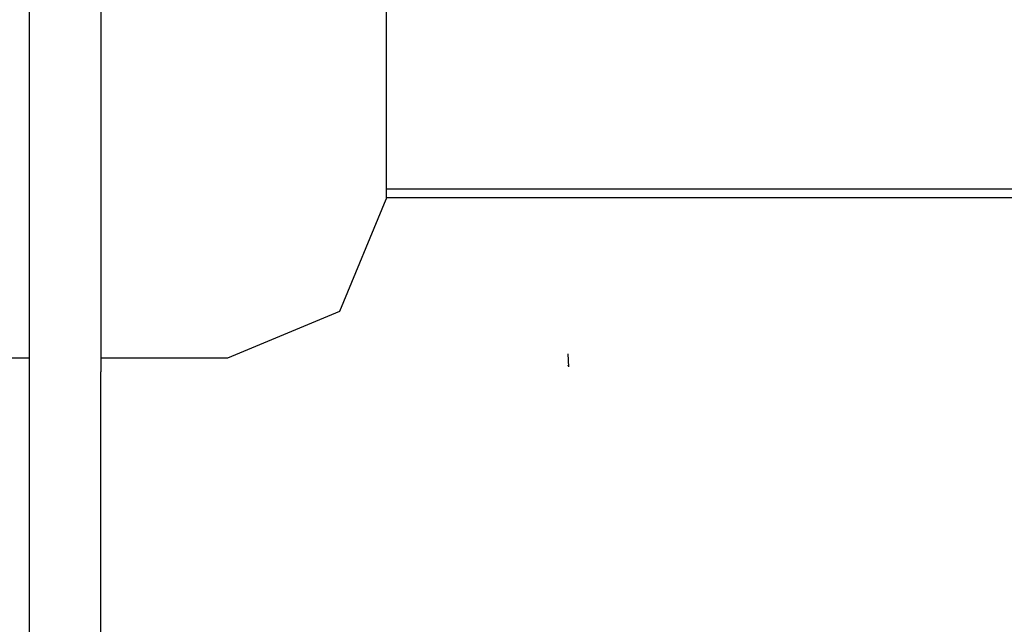
# Model space of a CAD drawing. Units: millimetres. Extents: x -8207 to -563, y 29 to 2845.
# Drawn here: x -2858 to -2796, y 809 to 848 of the extents above; entities that cross this region are included whole.
import ezdxf

# ---------------------------------------------------------------- set-up
doc = ezdxf.new("R2010")
doc.units = ezdxf.units.MM
doc.layers.add('TFR-TRI', color=7, linetype='CONTINUOUS', true_color=0xffffff)

msp = doc.modelspace()

# ---------------------------------------------------------------- linework, layer by layer
at = {"layer": 'TFR-TRI', "color": 18, "linetype": 'CONTINUOUS'}
for p, q in [((-2834.511719, 991.999878), (-2834.511719, 836.202515)), ((-2857, 825.314575), (-2857, 867.686401)), ((-2852.5, 867.686401), (-2852.5, 825.314575)), ((-2767.381836, 836.824829), (-2834.511719, 836.824829)), ((-2837.44043, 829.13147), (-2834.511719, 836.202515)), ((-2834.511719, 836.316284), (-2767.144043, 836.316284)), ((-2834.511719, 836.316284), (-2767.144043, 836.316284)), ((-2844.51123, 826.202515), (-2837.44043, 829.13147)), ((-2823.003906, 825.634644), (-2823.038574, 826.440552)), ((-2874.399902, 826.202515), (-2857.600098, 826.202515)), ((-2857.600098, 826.202515), (-2857, 826.202515)), ((-2852.5, 826.202515), (-2844.51123, 826.202515)), ((-2823.003906, 825.634644), (-2823.036621, 825.740845)), ((-2857, 777.009888), (-2857, 825.314575)), ((-2852.5, 777.009888), (-2852.5, 825.314575))]:
    msp.add_line(p, q, dxfattribs=at)

doc.saveas('drawing.dxf')
